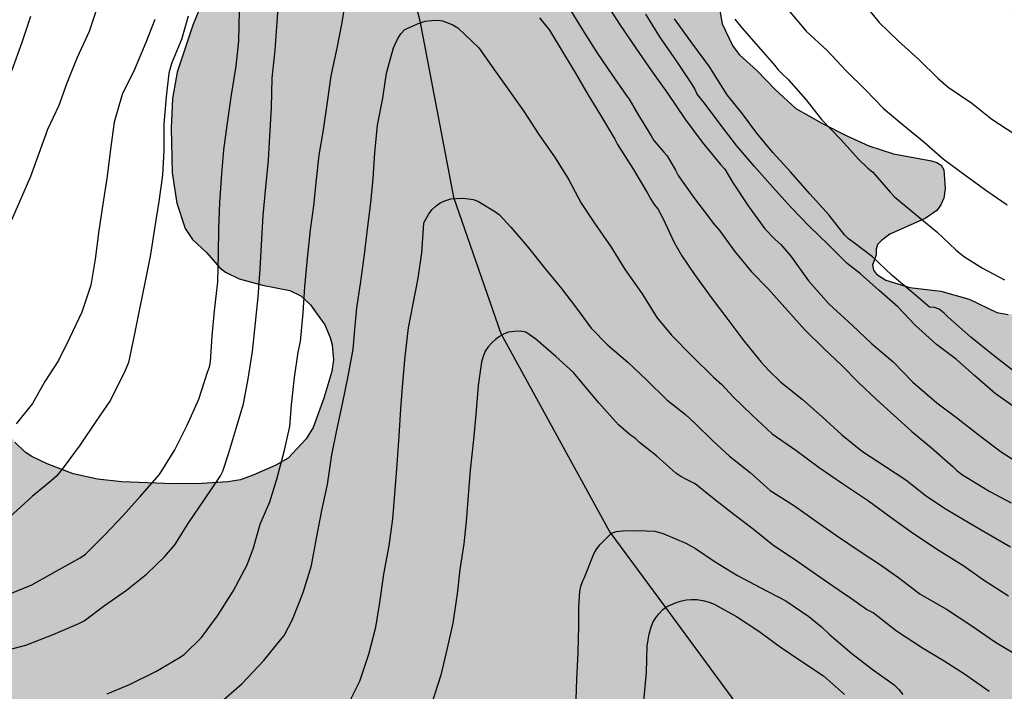
# Model space of a CAD drawing. Units: metres. Extents: x 578544 to 578894, y 4795040 to 4795290.
# Drawn here: x 578789 to 578830, y 4795207 to 4795235 of the extents above; entities that cross this region are included whole.
import ezdxf

# ---------------------------------------------------------------- set-up
doc = ezdxf.new("R2010")
doc.units = ezdxf.units.M
for name, color, linetype in [('020104', 34, 'Continuous'), ('050103', 4, 'Continuous'), ('100108', 63, 'Continuous'), ('990504', 63, 'Continuous')]:
    doc.layers.add(name, color=color, linetype=linetype)
doc.layers.add('020105', color=24, linetype='Continuous', lineweight=30)

msp = doc.modelspace()

# ---------------------------------------------------------------- hatches: boundary and pattern name
at = {"layer": '990504'}
h = msp.add_hatch(color=256, dxfattribs=at)
h.paths.add_polyline_path([(578712.044, 4795185.88), (578712.379, 4795186.01), (578713.385, 4795186.258), (578714.767, 4795186.39), (578715.271, 4795186.49), (578715.437, 4795186.568), (578716.711, 4795187.616), (578716.837, 4795187.76), (578717.415, 4795188.748), (578717.837, 4795189.712), (578718.323, 4795190.686), (578718.491, 4795190.874), (578718.871, 4795191.14), (578719.217, 4795191.28), (578720.153, 4795191.272), (578720.709, 4795191.138), (578720.925, 4795190.996), (578721.085, 4795190.804), (578721.173, 4795190.57), (578721.203, 4795190.106), (578721.125, 4795189.398), (578720.721, 4795188.726), (578719.795, 4795187.646), (578719.391, 4795186.754), (578719.335, 4795186.194), (578719.401, 4795185.644), (578719.625, 4795185.228), (578720.219, 4795184.38), (578721.766, 4795182.72), (578722.16, 4795182.012), (578722.216, 4795181.754), (578722.218, 4795181.454), (578722.118, 4795180.564), (578721.9, 4795179.5), (578721.904, 4795178.506), (578721.994, 4795177.498), (578722.25, 4795176.378), (578722.886, 4795174.696), (578723.066, 4795174.016), (578724.678, 4795170.954), (578724.864, 4795170.778), (578725.088, 4795170.668), (578725.338, 4795170.656), (578725.83, 4795170.802), (578727.262, 4795171.642), (578727.726, 4795172.074), (578728.562, 4795172.738), (578729.146, 4795173.438), (578729.556, 4795173.772), (578731.058, 4795174.626), (578731.488, 4795174.7), (578733.474, 4795174.706), (578735.248, 4795174.464), (578735.886, 4795174.436), (578737.124, 4795174.186), (578738.136, 4795174.172), (578738.402, 4795174.21), (578738.836, 4795174.462), (578739.686, 4795175.098), (578740.268, 4795175.602), (578740.4, 4795175.79), (578740.988, 4795177.006), (578741.454, 4795178.138), (578741.666, 4795178.558), (578742.874, 4795180.396), (578743.62, 4795181.288), (578744.1, 4795181.73), (578744.884, 4795182.158), (578745.376, 4795182.224), (578746.076, 4795182.178), (578746.288, 4795182.09), (578746.442, 4795181.952), (578746.538, 4795181.75), (578746.59, 4795181.254), (578746.548, 4795180.534), (578746.136, 4795178.6), (578746.062, 4795177.474), (578746.08, 4795175.348), (578746.17, 4795173.926), (578746.408, 4795172.846), (578746.612, 4795172.164), (578746.828, 4795171.008), (578747.283, 4795169.874), (578747.449, 4795169.674), (578747.841, 4795169.41), (578748.733, 4795168.944), (578751.087, 4795167.774), (578751.283, 4795167.556), (578751.415, 4795167.332), (578751.463, 4795167.056), (578751.411, 4795166.592), (578751.337, 4795166.36), (578750.069, 4795164.038), (578749.463, 4795163.2), (578748.533, 4795162.24), (578748.425, 4795162.07), (578748.347, 4795161.886), (578748.293, 4795161.6), (578748.341, 4795160.806), (578748.763, 4795159.754), (578749.631, 4795158.104), (578750.539, 4795157.21), (578751.323, 4795156.564), (578752.331, 4795155.896), (578753.293, 4795155.6), (578754.223, 4795155.68), (578754.963, 4795156.018), (578756.025, 4795156.826), (578756.783, 4795157.536), (578757.137, 4795157.794), (578757.505, 4795157.956), (578758.533, 4795158.146), (578759.413, 4795158.104), (578761.255, 4795157.736), (578762.371, 4795157.602), (578762.861, 4795157.648), (578765.057, 4795158.108), (578766.015, 4795158.456), (578766.471, 4795158.834), (578766.691, 4795159.138), (578766.803, 4795159.496), (578766.817, 4795161.004), (578766.937, 4795163.05), (578767.337, 4795164.08), (578767.713, 4795164.664), (578767.879, 4795164.832), (578768.275, 4795165.108), (578769.295, 4795165.734), (578769.683, 4795165.858), (578770.653, 4795165.984), (578771.757, 4795165.964), (578771.949, 4795165.886), (578772.121, 4795165.752), (578772.909, 4795164.99), (578773.589, 4795164.242), (578773.905, 4795163.752), (578774.023, 4795163.338), (578774.033, 4795162.868), (578773.829, 4795161.55), (578773.619, 4795160.584), (578773.451, 4795159.402), (578773.337, 4795158.27), (578773.316, 4795157.264), (578773.35, 4795156.096), (578773.662, 4795154.958), (578774.178, 4795154.188), (578774.692, 4795153.764), (578775.08, 4795153.582), (578775.602, 4795153.474), (578776.814, 4795153.494), (578777.062, 4795153.56), (578779.162, 4795154.488), (578780.212, 4795154.806), (578781.982, 4795155.206), (578783.092, 4795155.688), (578784.918, 4795156.722), (578785.736, 4795157.338), (578786.598, 4795157.858), (578787.532, 4795158.333), (578788.674, 4795158.621), (578789.144, 4795158.677), (578789.824, 4795158.619), (578790.178, 4795158.377), (578791.048, 4795157.667), (578791.884, 4795156.539), (578792.458, 4795155.903), (578793.19, 4795154.845), (578795.58, 4795152.137), (578796.2, 4795151.563), (578798.178, 4795150.357), (578799.15, 4795149.817), (578800.114, 4795149.183), (578802.173, 4795148.225), (578802.885, 4795147.997), (578803.423, 4795147.963), (578804.393, 4795148.029), (578805.355, 4795148.243), (578806.287, 4795148.659), (578807.223, 4795149.143), (578807.809, 4795149.537), (578808.769, 4795149.937), (578809.421, 4795150.067), (578810.491, 4795150.079), (578810.927, 4795150.031), (578811.941, 4795149.725), (578813.327, 4795149.033), (578814.355, 4795148.677), (578816.529, 4795147.839), (578817.539, 4795147.509), (578818.121, 4795147.487), (578819.699, 4795147.225), (578820.799, 4795147.145), (578821.763, 4795147.023), (578822.773, 4795146.721), (578823.271, 4795146.519), (578823.467, 4795146.371), (578823.635, 4795146.177), (578824.103, 4795145.471), (578825.471, 4795143.855), (578825.677, 4795143.735), (578826.133, 4795143.565), (578826.639, 4795143.497), (578827.267, 4795143.561), (578827.721, 4795143.713), (578830.639, 4795145.313), (578830.839, 4795145.465), (578831.297, 4795145.961), (578831.415, 4795146.159), (578831.589, 4795146.589), (578831.823, 4795147.681), (578831.887, 4795149.779), (578832.043, 4795150.805), (578832.295, 4795151.781), (578832.641, 4795152.825), (578833.631, 4795154.881), (578833.975, 4795155.723), (578834.447, 4795156.627), (578835.603, 4795158.54), (578836.101, 4795159.634), (578836.387, 4795160.66), (578836.949, 4795162.99), (578837.297, 4795163.946), (578837.641, 4795165.112), (578837.907, 4795166.208), (578839.161, 4795170.648), (578839.633, 4795171.692), (578840.097, 4795173.146), (578841.259, 4795175.318), (578841.853, 4795176.338), (578842.923, 4795179.312), (578843.511, 4795181.474), (578843.977, 4795182.496), (578845.599, 4795185.437), (578846.677, 4795187.601), (578847.917, 4795189.647), (578848.495, 4795190.717), (578849.009, 4795191.825), (578849.589, 4795192.799), (578849.795, 4795193.225), (578850.195, 4795194.287), (578850.485, 4795195.385), (578850.701, 4795196.561), (578850.847, 4795197.803), (578851.391, 4795201.199), (578851.681, 4795202.269), (578852.279, 4795204.197), (578852.519, 4795205.133), (578852.977, 4795206.423), (578854.073, 4795208.559), (578855.165, 4795210.495), (578856.253, 4795212.202), (578856.845, 4795212.976), (578857.587, 4795213.824), (578858.273, 4795214.7), (578858.375, 4795214.892), (578858.513, 4795215.278), (578858.545, 4795215.68), (578858.449, 4795216.374), (578858.345, 4795216.56), (578858.023, 4795216.93), (578855.611, 4795218.822), (578854.86, 4795219.74), (578854.776, 4795219.94), (578854.73, 4795220.208), (578854.73, 4795220.46), (578854.818, 4795220.924), (578855.48, 4795221.896), (578855.664, 4795222.02), (578856.122, 4795222.136), (578858.213, 4795222.178), (578859.139, 4795222.298), (578859.611, 4795222.524), (578859.991, 4795222.784), (578860.367, 4795223.15), (578861.255, 4795224.642), (578861.677, 4795225.542), (578862.295, 4795226.608), (578869.511, 4795240.408), (578870.124, 4795242.489), (578870.468, 4795243.393), (578870.956, 4795244.363), (578871.152, 4795244.951), (578871.808, 4795246.947), (578872.094, 4795247.935), (578872.326, 4795248.927), (578872.558, 4795250.099), (578872.796, 4795251.597), (578872.812, 4795252.803), (578872.626, 4795253.743), (578872.528, 4795253.989), (578871.954, 4795254.757), (578871.572, 4795254.931), (578870.422, 4795255.277), (578869.402, 4795255.521), (578868.184, 4795255.729), (578867.216, 4795255.969), (578865.126, 4795256.721), (578864.878, 4795256.813), (578864.494, 4795257.037), (578863.702, 4795257.769), (578863.568, 4795257.927), (578863.184, 4795258.577), (578862.78, 4795259.437), (578862.504, 4795260.515), (578862.438, 4795261.667), (578862.564, 4795262.641), (578862.786, 4795263.833), (578862.864, 4795264.043), (578863.73, 4795265.471), (578864.718, 4795266.397), (578866.56, 4795268.313), (578867.438, 4795268.921), (578868.386, 4795269.693), (578869.092, 4795270.339), (578869.848, 4795270.935), (578871.766, 4795272.648), (578872.78, 4795273.778), (578873.364, 4795274.604), (578874.024, 4795275.35), (578874.444, 4795275.756), (578876.616, 4795278.584), (578877.328, 4795279.388), (578878.342, 4795280.388), (578879.684, 4795281.96), (578880.462, 4795283.012), (578881.206, 4795284.89), (578882.024, 4795286.672), (578882.414, 4795287.734), (578882.868, 4795288.726), (578883.232, 4795289.724), (578883.382, 4795290.269), (578544.286, 4795290.276), (578544.284, 4795212.268), (578545.61, 4795211.856), (578546.598, 4795211.2), (578547.914, 4795210.396), (578548.81, 4795210.04), (578549.954, 4795209.756), (578551.606, 4795209.468), (578552.578, 4795209.3), (578553.062, 4795209.164), (578553.49, 4795208.964), (578553.85, 4795208.704), (578555.07, 4795207.64), (578555.206, 4795207.484), (578555.29, 4795207.26), (578555.306, 4795206), (578555.434, 4795205.58), (578556.054, 4795204.348), (578556.378, 4795203.872), (578556.782, 4795203.448), (578557.886, 4795202.428), (578558.87, 4795201.66), (578559.945, 4795200.968), (578560.445, 4795200.712), (578561.265, 4795200.416), (578562.161, 4795200.16), (578563.101, 4795199.956), (578564.261, 4795199.84), (578565.405, 4795199.844), (578566.413, 4795199.996), (578569.225, 4795200.668), (578570.085, 4795201.016), (578571.661, 4795201.896), (578572.341, 4795202.196), (578573.357, 4795202.548), (578574.329, 4795202.768), (578575.441, 4795202.784), (578576.001, 4795202.744), (578576.557, 4795202.628), (578577.145, 4795202.408), (578577.701, 4795202.048), (578579.561, 4795200.44), (578580.397, 4795199.888), (578582.325, 4795198.8), (578584.405, 4795197.728), (578585.333, 4795197.392), (578586.993, 4795196.708), (578589.045, 4795195.968), (578590.081, 4795195.512), (578591.896, 4795194.404), (578592.752, 4795193.972), (578593.868, 4795193.624), (578594.984, 4795193.58), (578596.228, 4795193.672), (578597.308, 4795193.868), (578598.548, 4795194.248), (578599.46, 4795194.731), (578600.452, 4795195.163), (578601.476, 4795195.423), (578602.452, 4795195.511), (578603.516, 4795195.523), (578603.744, 4795195.511), (578604.784, 4795195.283), (578607.036, 4795194.331), (578608.84, 4795193.423), (578609.968, 4795192.983), (578610.436, 4795192.931), (578611.5, 4795192.923), (578612.712, 4795193.039), (578612.924, 4795193.079), (578613.404, 4795193.279), (578613.808, 4795193.511), (578614.832, 4795194.315), (578615.42, 4795195.131), (578616.876, 4795196.723), (578617.112, 4795197.071), (578618.242, 4795197.638), (578618.9, 4795197.78), (578620.56, 4795198.384), (578621.522, 4795198.962), (578622.104, 4795199.182), (578622.75, 4795199.274), (578622.964, 4795199.252), (578623.562, 4795198.91), (578623.734, 4795198.734), (578623.842, 4795198.528), (578623.87, 4795198.296), (578623.868, 4795196.508), (578623.824, 4795195.578), (578623.708, 4795194.436), (578623.546, 4795193.436), (578623.469, 4795192.668), (578623.541, 4795191.782), (578623.867, 4795190.8), (578624.191, 4795189.566), (578624.407, 4795188.138), (578624.683, 4795187.012), (578625.219, 4795185.792), (578625.827, 4795184.732), (578626.213, 4795184.108), (578627.061, 4795182.954), (578627.851, 4795182.018), (578628.413, 4795181.462), (578628.871, 4795181.158), (578629.127, 4795181.044), (578629.587, 4795180.894), (578629.829, 4795180.858), (578630.521, 4795180.892), (578630.709, 4795180.988), (578630.951, 4795181.3), (578631.119, 4795181.622), (578631.213, 4795181.968), (578631.187, 4795187.464), (578631.225, 4795189.69), (578631.395, 4795190.642), (578631.601, 4795191.474), (578631.733, 4795191.77), (578632.405, 4795192.798), (578633.239, 4795193.516), (578633.825, 4795193.828), (578634.069, 4795193.868), (578634.815, 4795193.866), (578635.663, 4795193.714), (578637.715, 4795192.738), (578638.805, 4795191.924), (578639.651, 4795191.148), (578640.589, 4795190.47), (578640.873, 4795190.408), (578641.091, 4795190.412), (578641.323, 4795190.45), (578641.541, 4795190.544), (578641.705, 4795190.692), (578641.811, 4795190.89), (578641.965, 4795191.614), (578641.975, 4795192.828), (578642.051, 4795193.164), (578642.619, 4795194.112), (578642.775, 4795194.28), (578642.991, 4795194.376), (578643.233, 4795194.408), (578643.707, 4795194.348), (578644.571, 4795193.95), (578645.305, 4795193.376), (578645.433, 4795193.16), (578645.521, 4795192.804), (578645.639, 4795191.938), (578645.637, 4795188.204), (578645.693, 4795187.486), (578645.777, 4795187.242), (578646.021, 4795186.798), (578646.487, 4795186.164), (578646.823, 4795185.78), (578646.989, 4795185.664), (578647.415, 4795185.512), (578648.949, 4795184.14), (578649.067, 4795183.972), (578649.155, 4795183.784), (578649.251, 4795183.372), (578649.303, 4795180.754), (578649.646, 4795180.108), (578650.262, 4795179.278), (578651.134, 4795178.378), (578651.892, 4795177.686), (578652.142, 4795177.528), (578652.578, 4795177.422), (578653.63, 4795177.36), (578654.118, 4795177.426), (578654.304, 4795177.5), (578654.622, 4795177.768), (578654.746, 4795177.972), (578654.96, 4795178.648), (578654.982, 4795179.082), (578654.94, 4795179.474), (578654.748, 4795180.102), (578654.77, 4795180.302), (578654.888, 4795180.508), (578655.158, 4795180.794), (578655.326, 4795180.912), (578655.734, 4795181.04), (578657.084, 4795181.074), (578657.644, 4795181.166), (578657.914, 4795181.26), (578658.158, 4795181.388), (578660.128, 4795182.824), (578660.382, 4795182.95), (578660.916, 4795183.126), (578661.674, 4795183.215), (578661.942, 4795183.211), (578662.198, 4795183.155), (578662.408, 4795183.045), (578662.566, 4795182.871), (578662.746, 4795182.459), (578662.94, 4795181.502), (578662.996, 4795180.358), (578663.108, 4795179.372), (578663.252, 4795178.232), (578663.342, 4795177.97), (578663.484, 4795177.762), (578663.818, 4795177.51), (578663.914, 4795177.294), (578664.69, 4795176.314), (578664.882, 4795176.154), (578665.098, 4795176.044), (578665.994, 4795175.668), (578667.486, 4795175.654), (578668.61, 4795175.702), (578669.26, 4795175.78), (578669.54, 4795175.756), (578670.03, 4795175.638), (578671.112, 4795175.17), (578672.226, 4795174.32), (578672.678, 4795174.258), (578674.556, 4795173.297), (578675.526, 4795172.631), (578680.351, 4795170.759), (578684.281, 4795169.459), (578685.181, 4795169.199), (578685.713, 4795169.131), (578689.968, 4795168.213), (578690.497, 4795168.041), (578691.135, 4795167.921), (578691.671, 4795167.923), (578692.587, 4795168.073), (578692.843, 4795168.169), (578693.893, 4795168.763), (578694.609, 4795169.353), (578695.249, 4795170.173), (578696.911, 4795172.943), (578697.281, 4795173.919), (578697.559, 4795174.489), (578698.857, 4795176.289), (578699.401, 4795177.255), (578699.931, 4795177.855), (578700.499, 4795178.881), (578701.063, 4795179.705), (578701.475, 4795180.435), (578702.007, 4795180.991), (578702.435, 4795181.345), (578702.933, 4795181.625), (578703.763, 4795181.947), (578705.519, 4795182.713), (578707.593, 4795183.782), (578708.779, 4795184.344), (578709.717, 4795184.734)])
h.paths.add_polyline_path([(578827.475, 4795243.004), (578827.385, 4795241.234), (578827.373, 4795239.758), (578827.383, 4795238.676), (578827.499, 4795237.974), (578827.917, 4795236.832), (578828.199, 4795236.484), (578828.999, 4795235.8), (578829.229, 4795235.67), (578829.707, 4795235.53), (578830.893, 4795235.388), (578832.038, 4795235.328), (578834.288, 4795235.356), (578835.452, 4795235.576), (578836.76, 4795235.88), (578837.752, 4795235.872), (578837.926, 4795235.742), (578837.982, 4795235.516), (578837.928, 4795235.298), (578837.698, 4795234.886), (578836.35, 4795233.566), (578835.596, 4795232.772), (578835.006, 4795231.81), (578834.864, 4795231.244), (578834.854, 4795229.95), (578834.902, 4795229.472), (578835.02, 4795229.21), (578835.292, 4795228.91), (578835.526, 4795228.754), (578836.504, 4795228.274), (578836.978, 4795228.104), (578837.184, 4795228.07), (578839.464, 4795228.06), (578840.648, 4795228.13), (578841.818, 4795228.262), (578842.904, 4795228.3), (578845.202, 4795228), (578847.234, 4795227.612), (578848.212, 4795227.254), (578849.148, 4795226.66), (578849.28, 4795226.472), (578849.304, 4795226.268), (578849.304, 4795226.024), (578849.158, 4795225.344), (578848.68, 4795225.104), (578848.19, 4795224.926), (578847.908, 4795224.874), (578846.916, 4795224.82), (578845.85, 4795224.836), (578843.468, 4795225.106), (578841.318, 4795225.41), (578840.19, 4795225.478), (578835.336, 4795225.549), (578834.33, 4795225.333), (578833.414, 4795224.955), (578832.476, 4795224.353), (578832.104, 4795224.021), (578831.87, 4795223.485), (578831.576, 4795223.121), (578831.186, 4795222.823), (578830.974, 4795222.731), (578830.532, 4795222.693), (578830.056, 4795222.775), (578828.882, 4795223.335), (578827.688, 4795223.675), (578826.386, 4795223.825), (578825.374, 4795224.135), (578824.978, 4795224.381), (578824.85, 4795224.559), (578824.812, 4795224.759), (578824.962, 4795225.199), (578824.962, 4795225.433), (578825.03, 4795225.633), (578825.198, 4795225.805), (578825.544, 4795226.071), (578827.03, 4795226.737), (578827.524, 4795227.073), (578827.696, 4795227.307), (578827.812, 4795227.585), (578827.878, 4795227.999), (578827.814, 4795228.787), (578827.704, 4795228.973), (578827.528, 4795229.087), (578827.292, 4795229.167), (578825.705, 4795229.451), (578824.653, 4795229.799), (578823.739, 4795230.209), (578822.675, 4795230.753), (578821.589, 4795231.369), (578820.733, 4795232.157), (578819.949, 4795232.969), (578819.211, 4795233.629), (578819.057, 4795233.819), (578818.921, 4795234.023), (578818.479, 4795234.933), (578818.359, 4795235.653), (578818.401, 4795236.605), (578818.529, 4795236.813), (578818.733, 4795236.941), (578818.939, 4795236.973), (578819.495, 4795236.957), (578819.919, 4795236.861), (578820.359, 4795236.649), (578821.497, 4795235.933), (578821.923, 4795235.745), (578822.199, 4795235.689), (578823.095, 4795235.661), (578823.279, 4795235.795), (578823.431, 4795236.007), (578823.649, 4795236.502), (578823.727, 4795237.082), (578823.725, 4795239.338), (578823.677, 4795240.196), (578823.385, 4795241.878), (578822.911, 4795244.11), (578822.675, 4795246.302), (578822.473, 4795247.474), (578822.375, 4795248.354), (578822.421, 4795249.348), (578822.711, 4795250.364), (578823.025, 4795250.916), (578823.821, 4795251.822), (578824.189, 4795252.076), (578824.383, 4795252.15), (578824.925, 4795252.176), (578825.185, 4795252.136), (578825.465, 4795252.04), (578825.861, 4795251.834), (578826.595, 4795251.264), (578826.747, 4795251.064), (578826.891, 4795250.814), (578827.165, 4795250.164), (578827.491, 4795249.068), (578827.701, 4795248.07), (578827.817, 4795245.916), (578827.771, 4795244.832)], flags=0)
h.paths.add_polyline_path([(578769.503, 4795250.515), (578768.359, 4795250.097), (578766.241, 4795249.693), (578764.961, 4795249.639), (578764.513, 4795249.739), (578764.293, 4795249.851), (578763.839, 4795250.269), (578763.049, 4795251.255), (578762.767, 4795251.765), (578761.919, 4795253.697), (578761.299, 4795254.605), (578761.081, 4795254.823), (578760.375, 4795255.317), (578759.473, 4795255.825), (578758.097, 4795256.807), (578757.077, 4795257.205), (578756.649, 4795257.313), (578754.415, 4795257.395), (578753.183, 4795257.483), (578750.355, 4795257.485), (578749.371, 4795257.519), (578749.167, 4795257.559), (578748.593, 4795257.797), (578747.661, 4795258.356), (578746.897, 4795259.069), (578745.921, 4795260.611), (578745.552, 4795261.307), (578744.386, 4795263.119), (578743.58, 4795264.289), (578743.108, 4795265.275), (578742.538, 4795267.299), (578742.432, 4795267.991), (578742.426, 4795268.227), (578742.488, 4795268.657), (578742.718, 4795269.581), (578743.528, 4795271.989), (578743.758, 4795273.261), (578743.736, 4795273.545), (578743.666, 4795273.723), (578743.426, 4795274.079), (578741.75, 4795275.695), (578741.426, 4795276.159), (578740.838, 4795277.069), (578740.096, 4795278.937), (578738.81, 4795281.527), (578737.836, 4795283.283), (578737.334, 4795284.085), (578736.406, 4795285.069), (578735.952, 4795285.739), (578735.608, 4795286.069), (578735.408, 4795286.199), (578734.742, 4795286.481), (578733.852, 4795286.585), (578733.608, 4795286.583), (578732.93, 4795286.439), (578731.856, 4795286.107), (578731.39, 4795285.907), (578730.196, 4795285.143), (578729.998, 4795284.975), (578729.28, 4795284.151), (578727.686, 4795282.811), (578726.78, 4795282.233), (578726.069, 4795281.937), (578724.991, 4795281.673), (578724.019, 4795281.655), (578723.341, 4795281.849), (578723.079, 4795281.959), (578721.983, 4795282.585), (578719.987, 4795283.815), (578719.437, 4795284.049), (578718.357, 4795284.337), (578716.859, 4795284.827), (578716.291, 4795284.889), (578715.213, 4795284.845), (578714.211, 4795284.661), (578707.723, 4795283.144), (578706.573, 4795282.956), (578704.327, 4795282.296), (578703.109, 4795282.006), (578700.887, 4795281.648), (578699.647, 4795281.384), (578694.893, 4795280.674), (578693.681, 4795280.574), (578692.533, 4795280.426), (578691.087, 4795280.04), (578687.508, 4795279.622), (578686.312, 4795279.608), (578685.184, 4795279.478), (578683.936, 4795279.398), (578682.778, 4795279.222), (578682.488, 4795279.148), (578680.454, 4795278.184), (578678.09, 4795276.824), (578677.842, 4795276.736), (578675.666, 4795276.413), (578674.962, 4795276.365), (578672.55, 4795276.337), (578671.31, 4795276.261), (578668.996, 4795276.197), (578666.604, 4795276.195), (578665.492, 4795276.131), (578660.93, 4795276.129), (578659.806, 4795276.097), (578658.618, 4795275.921), (578655.654, 4795275.705), (578654.492, 4795275.331), (578653.45, 4795275.243), (578651.194, 4795274.937), (578650.089, 4795274.899), (578647.669, 4795274.681), (578644.279, 4795274.655), (578641.911, 4795274.779), (578633.257, 4795274.749), (578632.295, 4795274.66), (578630.069, 4795274.282), (578629.447, 4795274.088), (578628.929, 4795273.752), (578627.997, 4795272.946), (578627.399, 4795272.186), (578626.685, 4795271.538), (578625.853, 4795270.964), (578625.117, 4795270.304), (578624.335, 4795269.738), (578624.081, 4795269.598), (578623.163, 4795269.212), (578622.095, 4795268.866), (578620.625, 4795268.54), (578619.401, 4795268.402), (578618.205, 4795268.322), (578615.417, 4795267.936), (578615.185, 4795267.838), (578614.481, 4795267.092), (578614.329, 4795266.876), (578614.133, 4795266.422), (578614.093, 4795266.19), (578614.107, 4795265.962), (578614.193, 4795265.738), (578614.535, 4795265.37), (578614.981, 4795265.11), (578615.977, 4795264.794), (578617.879, 4795264.544), (578618.789, 4795264.304), (578620.993, 4795263.48), (578621.273, 4795263.298), (578622.077, 4795262.542), (578622.747, 4795261.74), (578623.483, 4795260.738), (578623.603, 4795260.504), (578623.673, 4795260.236), (578623.685, 4795259.928), (578623.609, 4795259.592), (578623.459, 4795259.25), (578623.259, 4795258.946), (578622.541, 4795258.214), (578621.741, 4795257.664), (578620.649, 4795257.056), (578619.523, 4795256.176), (578618.559, 4795255.146), (578618.439, 4795254.922), (578618.359, 4795254.442), (578618.875, 4795253.796), (578619.731, 4795253.076), (578621.675, 4795252.006), (578622.691, 4795251.546), (578625.841, 4795250.492), (578626.827, 4795250.316), (578627.885, 4795250.254), (578628.879, 4795250.412), (578630.191, 4795250.716), (578631.235, 4795250.806), (578634.354, 4795250.78), (578634.688, 4795250.73), (578635.016, 4795250.61), (578635.766, 4795250.01), (578636.51, 4795249.266), (578637.86, 4795247.708), (578638.418, 4795246.794), (578638.794, 4795245.898), (578639.11, 4795244.902), (578639.666, 4795243.85), (578640.35, 4795242.892), (578641.198, 4795242.136), (578642, 4795241.708), (578643.052, 4795241.266), (578643.234, 4795241.166), (578643.686, 4795240.808), (578645.048, 4795239.284), (578646.012, 4795238.286), (578646.206, 4795238.004), (578646.35, 4795237.676), (578646.432, 4795237.114), (578646.432, 4795234.632), (578646.538, 4795234.068), (578646.784, 4795233.468), (578646.952, 4795233.23), (578647.17, 4795233.046), (578647.696, 4795232.794), (578647.98, 4795232.702), (578648.69, 4795232.586), (578649.814, 4795232.566), (578650.882, 4795232.63), (578653.084, 4795233.024), (578655.365, 4795233.668), (578657.691, 4795234.464), (578658.797, 4795234.79), (578659.867, 4795235.096), (578660.935, 4795235.306), (578661.947, 4795235.346), (578662.955, 4795235.308), (578665.237, 4795235.11), (578667.413, 4795234.65), (578668.481, 4795234.344), (578672.789, 4795232.432), (578673.823, 4795232.122), (578674.905, 4795231.852), (578675.609, 4795231.596), (578676.573, 4795231.18), (578677.633, 4795230.89), (578678.955, 4795230.628), (578679.271, 4795230.6), (578679.585, 4795230.622), (578680.173, 4795230.994), (578681.007, 4795231.702), (578681.815, 4795232.3), (578683.469, 4795233.738), (578685.163, 4795235.058), (578686.535, 4795236.055), (578686.817, 4795236.215), (578687.765, 4795236.433), (578688.903, 4795236.451), (578689.423, 4795236.395), (578690.231, 4795236.095), (578691.176, 4795235.559), (578691.444, 4795235.365), (578691.912, 4795234.875), (578692.462, 4795234.063), (578693.568, 4795232.281), (578694.238, 4795231.501), (578694.912, 4795230.765), (578695.722, 4795229.961), (578695.986, 4795229.745), (578696.904, 4795229.343), (578698.012, 4795229.155), (578700.738, 4795229.167), (578701.32, 4795229.297), (578702.722, 4795229.837), (578704.186, 4795230.211), (578705.268, 4795230.699), (578706.07, 4795230.969), (578707.124, 4795231.073), (578707.474, 4795231.067), (578707.768, 4795231.017), (578708.32, 4795230.793), (578709.364, 4795230.081), (578710.282, 4795229.381), (578710.798, 4795228.917), (578710.984, 4795228.669), (578711.124, 4795228.373), (578711.674, 4795226.273), (578711.718, 4795225.967), (578711.762, 4795223.837), (578711.804, 4795223.517), (578712, 4795222.925), (578712.394, 4795222.301), (578713.154, 4795221.521), (578713.96, 4795220.843), (578714.927, 4795220.285), (578716.235, 4795219.911), (578719.463, 4795220.089), (578721.383, 4795219.933), (578721.791, 4795219.877), (578722.945, 4795219.821), (578724.053, 4795219.821), (578725.247, 4795219.953), (578726.763, 4795219.955), (578727.101, 4795219.861), (578728.473, 4795219.287), (578729.373, 4795218.961), (578730.257, 4795218.709), (578732.169, 4795217.939), (578737.749, 4795215.969), (578739.931, 4795215.415), (578741.047, 4795215.213), (578742.111, 4795215.209), (578742.543, 4795215.361), (578743.207, 4795215.949), (578743.323, 4795216.121), (578743.391, 4795216.323), (578743.413, 4795216.979), (578743.381, 4795218.345), (578743.317, 4795218.561), (578743.035, 4795218.943), (578742.095, 4795219.711), (578741.161, 4795220.327), (578740.225, 4795220.857), (578739.099, 4795221.335), (578738.079, 4795221.643), (578735.909, 4795222.497), (578734.969, 4795222.995), (578732.951, 4795223.861), (578731.455, 4795224.583), (578730.667, 4795225.025), (578730.523, 4795225.161), (578730.397, 4795225.349), (578730.371, 4795225.545), (578730.423, 4795225.769), (578730.759, 4795226.039), (578730.949, 4795226.129), (578732.209, 4795226.529), (578732.393, 4795226.673), (578732.677, 4795227.011), (578732.789, 4795227.213), (578732.753, 4795228.669), (578732.905, 4795230.687), (578733.211, 4795231.981), (578733.659, 4795233.095), (578734.209, 4795234.15), (578734.821, 4795235.506), (578735.211, 4795236.108), (578736.503, 4795237.268), (578737.219, 4795238.004), (578737.465, 4795238.196), (578739.457, 4795239.018), (578740.485, 4795239.522), (578741.337, 4795239.75), (578742.381, 4795239.892), (578743.445, 4795240.112), (578744.657, 4795240.286), (578746.229, 4795240.312), (578747.297, 4795239.946), (578748.399, 4795239.446), (578748.577, 4795239.344), (578749.425, 4795238.644), (578751.069, 4795236.962), (578751.559, 4795236.612), (578751.883, 4795236.44), (578752.421, 4795236.244), (578753.179, 4795236.182), (578755.573, 4795236.19), (578757.797, 4795236.282), (578758.415, 4795236.252), (578759.197, 4795235.892), (578761.17, 4795234.36), (578761.92, 4795233.67), (578762.702, 4795233.048), (578763.716, 4795232.394), (578764.698, 4795231.912), (578765.774, 4795231.5), (578766.888, 4795231.334), (578768.42, 4795231.25), (578768.674, 4795231.272), (578768.926, 4795231.348), (578769.674, 4795231.826), (578770.612, 4795232.614), (578771.554, 4795233.488), (578771.976, 4795234.03), (578772.564, 4795234.894), (578773.68, 4795236.24), (578774.664, 4795236.814), (578774.9, 4795236.902), (578775.608, 4795237.008), (578776.616, 4795236.941), (578777.872, 4795236.745), (578778.732, 4795236.267), (578780.358, 4795235.017), (578780.892, 4795234.475), (578781.366, 4795233.619), (578781.842, 4795232.733), (578782.358, 4795231.618), (578783.102, 4795229.542), (578783.474, 4795228.316), (578783.756, 4795227.148), (578784.244, 4795225.928), (578785.158, 4795223.944), (578785.678, 4795223.052), (578786.148, 4795222.134), (578786.583, 4795221.006), (578787.135, 4795220.096), (578788.119, 4795218.166), (578788.687, 4795217.314), (578789.131, 4795216.884), (578789.405, 4795216.698), (578790.049, 4795216.394), (578791.147, 4795215.976), (578792.169, 4795215.744), (578793.201, 4795215.634), (578795.363, 4795215.556), (578796.579, 4795215.572), (578797.665, 4795215.634), (578798.191, 4795215.728), (578798.753, 4795215.932), (578799.683, 4795216.336), (578800.203, 4795216.64), (578800.967, 4795217.448), (578801.261, 4795217.931), (578801.709, 4795219.157), (578802.041, 4795220.279), (578802.109, 4795220.783), (578802.051, 4795221.411), (578801.969, 4795221.719), (578801.743, 4795222.249), (578801.149, 4795223.101), (578800.735, 4795223.475), (578800.273, 4795223.703), (578799.117, 4795223.919), (578798.143, 4795224.185), (578797.567, 4795224.477), (578797.309, 4795224.669), (578796.765, 4795225.293), (578796.171, 4795225.845), (578795.863, 4795226.311), (578795.517, 4795227.377), (578795.317, 4795228.649), (578795.271, 4795230.535), (578795.325, 4795231.787), (578795.523, 4795232.903), (578796.188, 4795234.871), (578796.592, 4795235.869), (578797.492, 4795237.851), (578797.902, 4795238.603), (578798.17, 4795239.701), (578798.398, 4795241.547), (578798.376, 4795241.957), (578798.254, 4795242.399), (578798.13, 4795242.575), (578797.968, 4795242.703), (578797.776, 4795242.789), (578797, 4795242.863), (578795.826, 4795242.757), (578795.316, 4795242.621), (578793.332, 4795241.635), (578792.288, 4795241.253), (578790.786, 4795240.993), (578790.494, 4795241.009), (578790.294, 4795241.075), (578790.066, 4795241.199), (578789.654, 4795241.543), (578789.358, 4795241.919), (578789.26, 4795242.167), (578789.146, 4795243.243), (578789.146, 4795244.439), (578789.264, 4795245.507), (578789.332, 4795245.781), (578789.614, 4795246.413), (578790.576, 4795249.365), (578790.802, 4795250.401), (578790.854, 4795251.625), (578790.746, 4795252.143), (578790.64, 4795252.383), (578790.496, 4795252.583), (578789.572, 4795253.399), (578788.578, 4795254.103), (578787.518, 4795254.559), (578786.404, 4795254.877), (578785.346, 4795254.997), (578784.282, 4795254.953), (578781.728, 4795254.575), (578780.618, 4795254.529), (578778.342, 4795254.535), (578777.836, 4795254.587), (578777.626, 4795254.653), (578776.724, 4795255.271), (578776.149, 4795255.913), (578776.013, 4795256.151), (578775.903, 4795256.455), (578775.819, 4795256.787), (578775.759, 4795257.371), (578775.759, 4795258.819), (578775.929, 4795259.597), (578777.151, 4795263.279), (578777.307, 4795263.569), (578778.993, 4795265.723), (578779.157, 4795265.979), (578779.391, 4795266.575), (578779.495, 4795267.563), (578779.531, 4795268.829), (578779.531, 4795269.994), (578779.411, 4795271.474), (578778.983, 4795272.982), (578778.735, 4795273.432), (578777.881, 4795274.214), (578777.031, 4795274.918), (578776.077, 4795275.47), (578774.941, 4795276.21), (578773.907, 4795276.54), (578772.855, 4795276.746), (578770.737, 4795276.806), (578767.257, 4795277.277), (578766.229, 4795277.285), (578765.723, 4795277.201), (578764.105, 4795276.399), (578763.835, 4795276.189), (578763.583, 4795275.927), (578762.995, 4795275.037), (578762.353, 4795274.197), (578761.791, 4795273.369), (578761.279, 4795272.495), (578760.681, 4795271.581), (578759.189, 4795269.611), (578757.633, 4795266.523), (578757.423, 4795265.853), (578757.347, 4795265.283), (578757.381, 4795265.027), (578757.547, 4795264.789), (578758.647, 4795264.063), (578759.107, 4795263.905), (578760.181, 4795263.923), (578761.221, 4795264.037), (578762.177, 4795264.271), (578763.235, 4795264.589), (578763.463, 4795264.621), (578763.687, 4795264.631), (578763.929, 4795264.589), (578764.475, 4795264.309), (578764.979, 4795263.947), (578765.341, 4795263.479), (578766.437, 4795261.493), (578766.965, 4795260.339), (578767.063, 4795260.025), (578767.235, 4795258.599), (578767.307, 4795258.399), (578767.439, 4795258.225), (578768.415, 4795257.741), (578768.659, 4795257.667), (578769.687, 4795257.543), (578770.149, 4795257.435), (578770.509, 4795257.197), (578770.793, 4795256.855), (578770.903, 4795256.649), (578771.207, 4795255.667), (578771.281, 4795254.515), (578771.281, 4795253.487), (578771.201, 4795252.439), (578771.063, 4795251.959), (578770.821, 4795251.529), (578769.899, 4795250.763)], flags=0)

# ---------------------------------------------------------------- linework, layer by layer
at = {"layer": '020104', "flags": 128}
for points, elevation in [([(578787.954, 4795208.449), (578789.158, 4795208.753), (578790.302, 4795209.201), (578791.388, 4795209.665), (578791.61, 4795209.787), (578792.462, 4795210.423), (578793.392, 4795211.077), (578794.232, 4795211.745), (578795, 4795212.473), (578795.424, 4795212.981), (578796.018, 4795213.925), (578796.686, 4795214.891), (578797.346, 4795215.893), (578797.454, 4795216.087), (578797.71, 4795216.861), (578797.994, 4795217.837), (578798.326, 4795218.919), (578798.514, 4795219.98), (578798.698, 4795221.122), (578798.834, 4795222.33), (578798.942, 4795223.434), (578799.018, 4795224.592), (578799.078, 4795225.626), (578799.152, 4795226.862), (578799.256, 4795228.048), (578799.37, 4795229.186), (578799.426, 4795230.194), (578799.498, 4795231.39), (578799.526, 4795232.644), (578799.656, 4795233.828), (578799.734, 4795235.002), (578799.828, 4795236.296)], 57), ([(578792.574, 4795206.705), (578793.518, 4795207.097), (578794.628, 4795207.645), (578795.588, 4795208.205), (578795.818, 4795208.367), (578796.556, 4795209.073), (578797.23, 4795209.993), (578797.886, 4795211.031), (578798.47, 4795212.137), (578798.74, 4795212.859), (578799.028, 4795213.857), (578799.426, 4795214.789), (578799.726, 4795215.745), (578800.05, 4795216.975), (578800.272, 4795217.965), (578800.342, 4795218.884), (578800.47, 4795220.032), (578800.624, 4795221.098), (578800.718, 4795221.552), (578800.83, 4795222.76), (578800.91, 4795223.858), (578801.014, 4795225.048), (578801.138, 4795226.26), (578801.288, 4795227.268), (578801.4, 4795228.38), (578801.51, 4795229.398), (578801.69, 4795230.468), (578801.864, 4795231.626), (578802.01, 4795232.738), (578802.26, 4795233.902), (578802.484, 4795234.992), (578802.658, 4795236.146)], 56), ([(578788.455, 4795226.421), (578788.901, 4795227.45), (578789.361, 4795228.52), (578789.769, 4795229.632), (578790.077, 4795230.498), (578790.559, 4795231.506), (578790.895, 4795232.454), (578791.337, 4795233.53), (578791.835, 4795234.62), (578792.213, 4795235.76)], 61), ([(578813.556, 4795235.862), (578814.158, 4795234.918), (578814.85, 4795233.91), (578815.508, 4795232.952), (578816.182, 4795232.014), (578816.906, 4795230.932), (578817.638, 4795229.95), (578818.412, 4795229.012), (578818.6, 4795228.804), (578818.924, 4795228.264), (578819.584, 4795227.264), (578820.28, 4795226.294), (578820.71, 4795225.84), (578820.948, 4795225.632), (578821.37, 4795225.144), (578822.114, 4795224.106), (578822.979, 4795223.136), (578823.973, 4795222.224), (578824.751, 4795221.476), (578825.679, 4795220.694), (578826.517, 4795219.836), (578827.517, 4795218.964), (578828.357, 4795218.344), (578829.321, 4795217.586), (578830.235, 4795216.904), (578831.221, 4795216.266)], 58), ([(578821.266, 4795235.524), (578822.016, 4795234.624), (578822.898, 4795233.804), (578823.698, 4795232.952), (578824.518, 4795232.148), (578825.276, 4795231.364), (578826.138, 4795230.656), (578826.98, 4795229.968), (578827.791, 4795229.248), (578828.755, 4795228.526), (578829.623, 4795227.898), (578830.491, 4795227.308)], 62), ([(578824.348, 4795235.907), (578825.09, 4795234.994), (578825.906, 4795234.2), (578826.764, 4795233.432), (578827.582, 4795232.628), (578828, 4795232.26), (578828.994, 4795231.586), (578829.837, 4795230.91), (578830.811, 4795230.286)], 63), ([(578788.236, 4795210.827), (578789.412, 4795211.297), (578790.43, 4795211.867), (578791.436, 4795212.439), (578791.672, 4795212.589), (578792.476, 4795213.411), (578793.254, 4795214.213), (578793.968, 4795215.019), (578794.788, 4795215.941), (578795.434, 4795216.989), (578795.952, 4795218.025), (578796.436, 4795219.119), (578796.81, 4795220.263), (578796.888, 4795220.483), (578796.926, 4795220.693), (578797.004, 4795221.778), (578797.1, 4795222.838), (578797.236, 4795224.066), (578797.266, 4795225.23), (578797.286, 4795226.3), (578797.328, 4795227.404), (578797.408, 4795228.608), (578797.5, 4795229.622), (578797.648, 4795230.756), (578797.812, 4795231.942), (578798.01, 4795233.144), (578798.124, 4795234.212), (578798.152, 4795235.494)], 58), ([(578795.993, 4795235.254), (578795.709, 4795234.266), (578795.29, 4795233.258), (578795.176, 4795232.858), (578795.07, 4795231.854), (578794.966, 4795230.7), (578794.966, 4795229.606), (578794.914, 4795228.558), (578794.756, 4795227.448), (578794.58, 4795226.306), (578794.41, 4795225.22), (578794.184, 4795224.092), (578793.942, 4795222.927), (578793.72, 4795221.807), (578793.482, 4795220.671), (578793.306, 4795220.255), (578793.216, 4795220.075), (578792.718, 4795219.077), (578792.096, 4795218.185), (578791.446, 4795217.197), (578790.724, 4795216.231), (578790.444, 4795215.877), (578790.222, 4795215.683), (578789.42, 4795215.019), (578788.468, 4795214.155)], 59), ([(578788.567, 4795232.956), (578788.993, 4795234.164), (578789.359, 4795235.26)], 62), ([(578810.794, 4795235.18), (578811.206, 4795234.66), (578811.828, 4795233.646), (578812.308, 4795232.848), (578812.82, 4795231.956), (578813.354, 4795231.08), (578813.962, 4795230.078), (578814.072, 4795229.852), (578814.72, 4795228.844), (578815.344, 4795227.798), (578815.476, 4795227.542), (578815.62, 4795227.322), (578815.766, 4795227.138), (578815.988, 4795226.74), (578816.462, 4795225.716), (578816.568, 4795225.53), (578816.78, 4795225.154), (578817.32, 4795224.372), (578818.014, 4795223.406), (578818.724, 4795222.474), (578819.392, 4795221.578), (578820.124, 4795220.672), (578820.432, 4795220.344), (578820.949, 4795219.834), (578821.853, 4795219.124), (578822.693, 4795218.382), (578823.519, 4795217.62), (578824.387, 4795216.914), (578825.361, 4795216.282), (578826.217, 4795215.728), (578827.093, 4795215.028), (578827.745, 4795214.604), (578827.911, 4795214.492), (578828.677, 4795214.034), (578829.561, 4795213.522), (578830.629, 4795212.896)], 56), ([(578812.112, 4795235.476), (578812.676, 4795234.566), (578813.238, 4795233.688), (578813.838, 4795232.794), (578814.44, 4795231.934), (578814.572, 4795231.766), (578814.924, 4795231.132), (578815.492, 4795230.21), (578815.6, 4795230.022), (578816.026, 4795229.528), (578816.168, 4795229.368), (578816.52, 4795228.772), (578816.634, 4795228.542), (578817.318, 4795227.578), (578817.954, 4795226.744), (578818.106, 4795226.54), (578818.39, 4795226.208), (578818.998, 4795225.354), (578819.722, 4795224.482), (578820.426, 4795223.766), (578821.252, 4795222.846), (578821.967, 4795222.042), (578822.771, 4795221.252), (578823.517, 4795220.54), (578824.245, 4795219.81), (578824.983, 4795219.112), (578826.467, 4795217.752), (578827.293, 4795217.064), (578828.209, 4795216.274), (578828.383, 4795216.098), (578828.603, 4795215.932), (578828.791, 4795215.824), (578829.759, 4795215.232), (578830.651, 4795214.754)], 57), ([(578830.891, 4795218.716), (578829.977, 4795219.352), (578829.127, 4795220.098), (578828.353, 4795220.798), (578827.515, 4795221.422), (578826.615, 4795222.234), (578825.877, 4795223.004), (578825.099, 4795223.702), (578824.309, 4795224.404), (578823.74, 4795224.836), (578822.944, 4795225.634), (578822.158, 4795226.396), (578821.388, 4795227.188), (578820.598, 4795228.072), (578819.838, 4795228.928), (578819.08, 4795229.814), (578818.4, 4795230.708), (578817.74, 4795231.586), (578817.432, 4795231.972), (578817.33, 4795232.192), (578817.202, 4795232.406), (578816.588, 4795233.334), (578815.854, 4795234.382), (578815.266, 4795235.346)], 59), ([(578819.016, 4795235.136), (578819.312, 4795234.758), (578820.106, 4795233.848), (578820.702, 4795233.184), (578820.83, 4795233.01), (578820.98, 4795232.85), (578821.27, 4795232.57), (578822.004, 4795231.75), (578822.668, 4795230.896), (578823.492, 4795230.04), (578824.23, 4795229.228), (578824.622, 4795228.858), (578824.822, 4795228.688), (578825.552, 4795227.844), (578825.736, 4795227.642), (578826.565, 4795226.962), (578827.517, 4795226.17), (578828.327, 4795225.416), (578828.509, 4795225.252), (578828.687, 4795225.118), (578829.447, 4795224.636), (578830.373, 4795224.144)], 61), ([(578802.69, 4795206.175), (578803.22, 4795207.235), (578803.596, 4795208.383), (578803.9, 4795209.519), (578804.062, 4795210.559), (578804.23, 4795211.753), (578804.45, 4795212.935), (578804.608, 4795214.083), (578804.698, 4795215.115), (578804.796, 4795216.378), (578804.874, 4795217.556), (578804.948, 4795218.716), (578805.036, 4795219.802), (578805.128, 4795220.92), (578805.276, 4795222.126), (578805.466, 4795223.138), (578805.684, 4795224.218), (578805.834, 4795225.29), (578805.896, 4795226.312), (578805.91, 4795226.542), (578806.124, 4795226.922), (578806.27, 4795227.108), (578806.43, 4795227.266), (578806.61, 4795227.388), (578806.8, 4795227.48), (578807.054, 4795227.56), (578807.546, 4795227.582), (578807.792, 4795227.564), (578807.99, 4795227.526), (578808.186, 4795227.466), (578808.93, 4795227.014), (578809.108, 4795226.888), (578809.582, 4795226.37), (578810.264, 4795225.57), (578811.044, 4795224.59), (578811.718, 4795223.786), (578812.342, 4795222.958), (578812.96, 4795222.106), (578813.666, 4795221.392), (578814.514, 4795220.684), (578815.292, 4795219.934), (578816.15, 4795219.098), (578816.94, 4795218.472), (578817.348, 4795218.094), (578818.088, 4795217.368), (578818.789, 4795216.72), (578819.659, 4795216.03), (578820.509, 4795215.268), (578821.531, 4795214.626), (578822.457, 4795213.964), (578823.299, 4795213.37), (578824.295, 4795212.706), (578825.147, 4795212.144), (578825.971, 4795211.564), (578826.827, 4795210.9), (578827.925, 4795210.274), (578828.955, 4795209.596), (578829.997, 4795208.882), (578830.911, 4795208.336)], 54), ([(578829.725, 4795206.798), (578828.685, 4795207.534), (578827.837, 4795208.084), (578826.919, 4795208.626), (578825.819, 4795209.344), (578824.837, 4795210.124), (578824.559, 4795210.26), (578823.785, 4795210.8), (578823.591, 4795210.926), (578822.599, 4795211.62), (578821.627, 4795212.296), (578820.601, 4795212.98), (578819.783, 4795213.638), (578818.971, 4795214.264), (578818.139, 4795214.908), (578817.339, 4795215.546), (578816.948, 4795215.748), (578816.74, 4795215.858), (578816.528, 4795216.004), (578815.718, 4795216.738), (578815, 4795217.3), (578814.828, 4795217.456), (578814.626, 4795217.602), (578814.11, 4795218.036), (578813.292, 4795218.966), (578812.622, 4795219.746), (578812.214, 4795220.246), (578811.474, 4795220.922), (578810.636, 4795221.646), (578810.216, 4795221.938), (578809.986, 4795221.978), (578809.742, 4795221.976), (578809.488, 4795221.938), (578809.294, 4795221.868), (578809.108, 4795221.764), (578808.936, 4795221.638), (578808.782, 4795221.496), (578808.632, 4795221.326), (578808.506, 4795221.138), (578808.418, 4795220.924), (578808.352, 4795220.684), (578808.212, 4795219.692), (578808.114, 4795218.476), (578808.006, 4795217.414), (578807.874, 4795216.13), (578807.782, 4795215.066), (578807.7, 4795213.962), (578807.606, 4795213.03), (578807.428, 4795211.937), (578807.324, 4795210.915), (578807.144, 4795209.689), (578806.902, 4795208.627), (578806.632, 4795207.495), (578806.244, 4795206.275)], 53), ([(578812.319, 4795206.061), (578812.363, 4795207.311), (578812.413, 4795208.443), (578812.451, 4795209.564), (578812.452, 4795210.342), (578812.488, 4795211.03), (578812.55, 4795211.278), (578812.626, 4795211.488), (578812.67, 4795211.584), (578813.082, 4795212.598), (578813.18, 4795212.776), (578813.324, 4795212.978), (578813.824, 4795213.47), (578814.028, 4795213.542), (578814.282, 4795213.578), (578814.92, 4795213.59), (578815.653, 4795213.554), (578815.901, 4795213.488), (578816.023, 4795213.452), (578816.945, 4795213.052), (578817.355, 4795212.83), (578818.189, 4795212.27), (578819.129, 4795211.692), (578820.087, 4795211.18), (578821.161, 4795210.624), (578822.139, 4795209.964), (578822.665, 4795209.532), (578822.983, 4795209.222), (578823.947, 4795208.398), (578824.793, 4795207.746), (578825.727, 4795207.086), (578825.923, 4795206.888), (578826.087, 4795206.68)], 52), ([(578815.181, 4795206.403), (578815.295, 4795207.606), (578815.325, 4795208.722), (578815.411, 4795209.224), (578815.471, 4795209.476), (578815.565, 4795209.706), (578815.677, 4795209.89), (578815.831, 4795210.094), (578815.983, 4795210.26), (578816.157, 4795210.386), (578816.591, 4795210.562), (578816.785, 4795210.624), (578816.983, 4795210.662), (578817.185, 4795210.678), (578817.409, 4795210.676), (578817.665, 4795210.64), (578817.929, 4795210.57), (578818.173, 4795210.476), (578819.081, 4795209.958), (578820.031, 4795209.346), (578820.927, 4795208.692), (578821.841, 4795208.07), (578822.747, 4795207.462), (578823.641, 4795206.682)], 51)]:
    msp.add_lwpolyline(points, dxfattribs=dict(at, elevation=elevation))
at = {"layer": '020105', "flags": 128}
for points, elevation in [([(578794.585, 4795235.118), (578794.207, 4795234.146), (578793.727, 4795233.002), (578793.215, 4795231.954), (578792.877, 4795230.79), (578792.726, 4795229.652), (578792.574, 4795228.518), (578792.402, 4795227.338), (578792.228, 4795226.226), (578792.068, 4795225.02), (578791.89, 4795223.925), (578791.516, 4795222.783), (578790.992, 4795221.683), (578790.526, 4795220.755), (578789.96, 4795219.859), (578789.44, 4795218.931), (578788.744, 4795218.081)], 60), ([(578830.713, 4795220.342), (578829.903, 4795220.97), (578828.955, 4795221.726), (578827.997, 4795222.57), (578827.831, 4795222.744), (578827.621, 4795222.908), (578827.429, 4795222.98), (578827.219, 4795223), (578826.431, 4795223.672), (578825.639, 4795224.334), (578824.813, 4795225.11), (578824.006, 4795225.736), (578823.81, 4795225.878), (578823.628, 4795226.046), (578822.972, 4795226.89), (578822.174, 4795227.77), (578821.354, 4795228.696), (578820.622, 4795229.508), (578819.938, 4795230.332), (578819.338, 4795231.142), (578818.688, 4795231.944), (578818.12, 4795232.856), (578817.964, 4795233.106), (578817.198, 4795234.126), (578816.468, 4795235.144)], 60), ([(578797.376, 4795206.373), (578798.268, 4795207.143), (578799.172, 4795208.103), (578799.9, 4795209.001), (578800.036, 4795209.161), (578800.384, 4795209.833), (578800.84, 4795210.969), (578801.182, 4795212.111), (578801.39, 4795213.263), (578801.642, 4795214.499), (578801.864, 4795215.527), (578802.04, 4795216.773), (578802.248, 4795217.814), (578802.498, 4795218.922), (578802.712, 4795220.014), (578802.934, 4795221.218), (578802.992, 4795221.9), (578803.094, 4795222.97), (578803.25, 4795223.98), (578803.416, 4795225.22), (578803.562, 4795226.394), (578803.678, 4795227.39), (578803.782, 4795228.41), (578803.848, 4795229.502), (578803.968, 4795230.662), (578804.196, 4795231.798), (578804.338, 4795232.848), (578804.634, 4795233.918), (578804.828, 4795234.322), (578804.942, 4795234.506), (578805.12, 4795234.698), (578805.724, 4795234.966), (578805.976, 4795235.05), (578806.236, 4795235.08), (578806.5, 4795235.082), (578806.702, 4795235.058), (578807.142, 4795234.886), (578807.352, 4795234.768), (578808.24, 4795233.92), (578808.872, 4795233.02), (578809.5, 4795232.138), (578810.14, 4795231.222), (578810.766, 4795230.274), (578811.45, 4795229.29), (578812.026, 4795228.36), (578812.542, 4795227.382), (578813.11, 4795226.534), (578813.804, 4795225.518), (578814.4, 4795224.566), (578815.112, 4795223.558), (578815.736, 4795222.562), (578816.35, 4795221.814), (578817.204, 4795220.946), (578818.116, 4795220.048), (578818.462, 4795219.734), (578818.944, 4795219.212), (578819.747, 4795218.45), (578820.589, 4795217.662), (578821.591, 4795216.978), (578822.571, 4795216.246), (578823.549, 4795215.564), (578824.639, 4795214.836), (578825.601, 4795214.134), (578826.539, 4795213.458), (578827.619, 4795212.742), (578828.659, 4795212.094), (578829.491, 4795211.508), (578830.537, 4795210.836)], 55)]:
    msp.add_lwpolyline(points, dxfattribs=dict(at, elevation=elevation))
at = {"layer": '050103'}
msp.add_polyline3d([(578789.512, 4795290.271, 64.89), (578791.092, 4795284.505, 64.01), (578792.058, 4795281.165, 62.974), (578793.795, 4795274.815, 61.982), (578794.941, 4795270.905, 61.008), (578796.105, 4795264.645, 59.986), (578797.329, 4795260.453, 59), (578800.805, 4795252.618, 58.002), (578802.349, 4795247.332, 56.996), (578804.478, 4795239.93, 56), (578805.742, 4795235.062, 55.004), (578807.17, 4795227.628, 53.996), (578809.158, 4795221.88, 53.028), (578813.748, 4795213.51, 51.981), (578816.057, 4795210.404, 50.995), (578819.911, 4795205.14, 49.983), (578822.941, 4795201.359, 48.965), (578826.475, 4795196.899, 48.023), (578829.043, 4795193.181, 46.991), (578832.552, 4795186.249, 46.007), (578834.916, 4795175.94, 45.63)], dxfattribs=at)
at = {"layer": '100108', "flags": 128}
for points, elevation in [([(578796.592, 4795235.869), (578796.188, 4795234.871), (578795.523, 4795232.903), (578795.325, 4795231.787), (578795.271, 4795230.535), (578795.317, 4795228.649), (578795.517, 4795227.377), (578795.863, 4795226.311), (578796.171, 4795225.845), (578796.765, 4795225.293), (578797.309, 4795224.669), (578797.567, 4795224.477), (578798.143, 4795224.185), (578799.117, 4795223.919), (578800.273, 4795223.703), (578800.735, 4795223.475), (578801.149, 4795223.101), (578801.743, 4795222.249), (578801.969, 4795221.719), (578802.051, 4795221.411), (578802.109, 4795220.783), (578802.041, 4795220.279), (578801.709, 4795219.157), (578801.261, 4795217.931), (578800.967, 4795217.448), (578800.203, 4795216.64), (578799.683, 4795216.336), (578798.753, 4795215.932), (578798.191, 4795215.728), (578797.665, 4795215.634), (578796.579, 4795215.572), (578795.363, 4795215.556), (578793.201, 4795215.634), (578792.169, 4795215.744), (578791.147, 4795215.976), (578790.049, 4795216.394), (578789.405, 4795216.698), (578789.131, 4795216.884), (578788.687, 4795217.314)], 83.928), ([(578818.359, 4795235.653), (578818.479, 4795234.933), (578818.921, 4795234.023), (578819.057, 4795233.819), (578819.211, 4795233.629), (578819.949, 4795232.969), (578820.733, 4795232.157), (578821.589, 4795231.369), (578822.675, 4795230.753), (578823.739, 4795230.209), (578824.653, 4795229.799), (578825.705, 4795229.451), (578827.292, 4795229.167), (578827.528, 4795229.087), (578827.704, 4795228.973), (578827.814, 4795228.787), (578827.878, 4795227.999), (578827.812, 4795227.585), (578827.696, 4795227.307), (578827.524, 4795227.073), (578827.03, 4795226.737), (578825.544, 4795226.071), (578825.198, 4795225.805), (578825.03, 4795225.633), (578824.962, 4795225.433), (578824.962, 4795225.199), (578824.812, 4795224.759), (578824.85, 4795224.559), (578824.978, 4795224.381), (578825.374, 4795224.135), (578826.386, 4795223.825), (578827.688, 4795223.675), (578828.882, 4795223.335), (578830.056, 4795222.775), (578830.532, 4795222.693)], 65.235)]:
    msp.add_lwpolyline(points, dxfattribs=dict(at, elevation=elevation))

doc.saveas('drawing.dxf')
